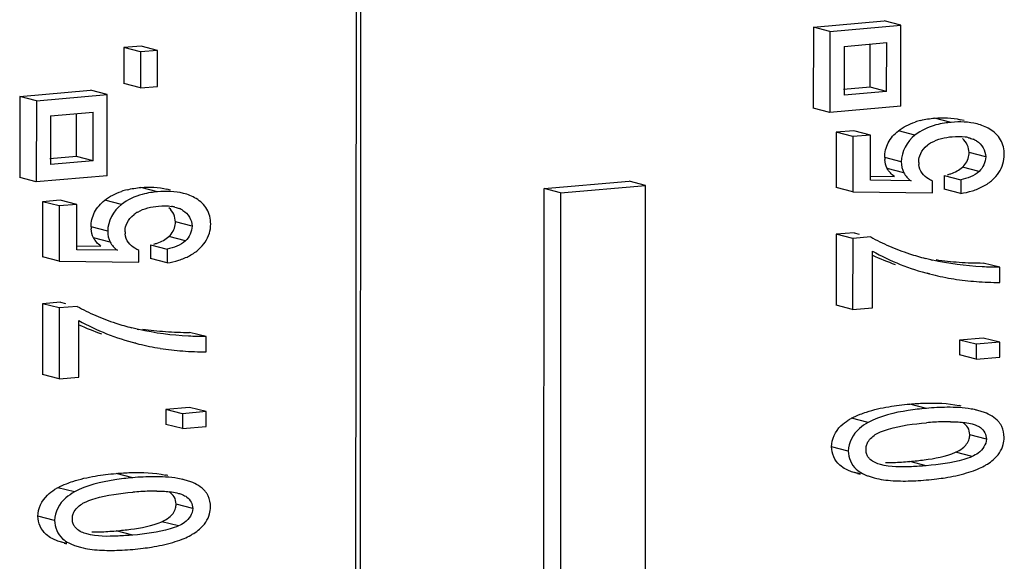
# Model space of a CAD drawing. Units: millimetres. Extents: x 0 to 1189, y 0 to 841.
# Drawn here: x 122 to 124, y 502 to 503 of the extents above; entities that cross this region are included whole.
import ezdxf

# ---------------------------------------------------------------- set-up
doc = ezdxf.new("R2010")
doc.units = ezdxf.units.MM
doc.header["$LTSCALE"] = 65.395
doc.layers.get('0').update_dxf_attribs({"linetype": 'CONTINUOUS'})

msp = doc.modelspace()

# ---------------------------------------------------------------- linework, layer by layer
at = {"color": 7, "linetype": 'Continuous'}
for p, q in [((122.69803, 501.43778), (122.69968, 503.90943)), ((122.70745, 503.91061), (122.70579, 501.43845)), ((123.53378, 503.09755), (123.53368, 502.94925)), ((123.53378, 503.09755), (123.66319, 503.10887)), ((123.56412, 503.08974), (123.53378, 503.09755)), ((123.56412, 503.08974), (123.69353, 503.10107)), ((123.69353, 503.10107), (123.66319, 503.10887)), ((123.69343, 502.95277), (123.69353, 503.10107)), ((123.56412, 503.08974), (123.56402, 502.94145)), ((122.27461, 503.06013), (122.27457, 502.99435)), ((122.30592, 503.06287), (122.27461, 503.06013)), ((122.30495, 503.05232), (122.27461, 503.06013)), ((122.33626, 503.05506), (122.30592, 503.06287)), ((123.58998, 503.06235), (123.58992, 502.97337)), ((123.58998, 503.06235), (123.66763, 503.06914)), ((123.63723, 502.98797), (123.63728, 503.06649)), ((123.66757, 502.98017), (123.66763, 503.06914)), ((122.30495, 503.05232), (122.30491, 502.98654)), ((122.33626, 503.05506), (122.30495, 503.05232)), ((122.33622, 502.98928), (122.33626, 503.05506)), ((122.30491, 502.98654), (122.27457, 502.99435)), ((122.30491, 502.98654), (122.33622, 502.98928)), ((123.63723, 502.98797), (123.58902, 502.98375)), ((123.66757, 502.98017), (123.63723, 502.98797)), ((122.0844, 502.97074), (122.0843, 502.82245)), ((122.0844, 502.97074), (122.2138, 502.98207)), ((122.11474, 502.96294), (122.0844, 502.97074)), ((122.11474, 502.96294), (122.24414, 502.97426)), ((122.24414, 502.97426), (122.2138, 502.98207)), ((122.24405, 502.82597), (122.24414, 502.97426)), ((123.66757, 502.98017), (123.58992, 502.97337)), ((122.11474, 502.96294), (122.11464, 502.81465)), ((123.56402, 502.94145), (123.53368, 502.94925)), ((123.69343, 502.95277), (123.56402, 502.94145)), ((122.1406, 502.93554), (122.14054, 502.84657)), ((122.1406, 502.93554), (122.21824, 502.94234)), ((122.18784, 502.86117), (122.1879, 502.93968)), ((122.21818, 502.85336), (122.21824, 502.94234)), ((123.80886, 502.92668), (123.8024, 502.92834)), ((123.57538, 502.90531), (123.57531, 502.80458)), ((123.60785, 502.90815), (123.57538, 502.90531)), ((123.60572, 502.8975), (123.57538, 502.90531)), ((123.60572, 502.8975), (123.60565, 502.79677)), ((123.63819, 502.90034), (123.60572, 502.8975)), ((123.63819, 502.90034), (123.60785, 502.90815)), ((123.63814, 502.81755), (123.63819, 502.90034)), ((123.73822, 502.87823), (123.74274, 502.88212)), ((122.18784, 502.86117), (122.13963, 502.85695)), ((122.21818, 502.85336), (122.18784, 502.86117)), ((122.21818, 502.85336), (122.14054, 502.84657)), ((122.11464, 502.81465), (122.0843, 502.82245)), ((122.24405, 502.82597), (122.11464, 502.81465)), ((123.63825, 502.8249), (123.68182, 502.82426)), ((123.77246, 502.82647), (123.77245, 502.80136)), ((123.77246, 502.82647), (123.8028, 502.81867)), ((123.04186, 502.80243), (123.19715, 502.81601)), ((123.0722, 502.79462), (123.22749, 502.80821)), ((123.22749, 502.80821), (123.19715, 502.81601)), ((123.22689, 501.91844), (123.22749, 502.80821)), ((123.60565, 502.79677), (123.57531, 502.80458)), ((123.71216, 502.81645), (123.63814, 502.81755)), ((123.75138, 502.7945), (123.75139, 502.8163)), ((123.8028, 502.81867), (123.80278, 502.79355)), ((122.35948, 502.79987), (122.35301, 502.80154)), ((123.04126, 501.91266), (123.04186, 502.80243)), ((123.0722, 502.79462), (123.04186, 502.80243)), ((123.0722, 502.79462), (123.0716, 501.90486)), ((123.60565, 502.79677), (123.75138, 502.7945)), ((123.80278, 502.79355), (123.77245, 502.80136)), ((122.12599, 502.7785), (122.12593, 502.67777)), ((122.15847, 502.78134), (122.12599, 502.7785)), ((122.15633, 502.7707), (122.12599, 502.7785)), ((122.15633, 502.7707), (122.15627, 502.66997)), ((122.18881, 502.77354), (122.15633, 502.7707)), ((122.18881, 502.77354), (122.15847, 502.78134)), ((122.18875, 502.69075), (122.18881, 502.77354)), ((122.28883, 502.75143), (122.29335, 502.75531)), ((123.57526, 502.71896), (123.57517, 502.58939)), ((123.60811, 502.72183), (123.57526, 502.71896)), ((123.6056, 502.71116), (123.57526, 502.71896)), ((123.60811, 502.72183), (123.61743, 502.71944)), ((122.18886, 502.6981), (122.23243, 502.69745)), ((122.32308, 502.69967), (122.32306, 502.67455)), ((122.32308, 502.69967), (122.35342, 502.69187)), ((123.6056, 502.71116), (123.60551, 502.58159)), ((123.63845, 502.71403), (123.6056, 502.71116)), ((122.26277, 502.68965), (122.18875, 502.69075)), ((122.30199, 502.6677), (122.302, 502.68949)), ((122.35342, 502.69187), (122.3534, 502.66675)), ((123.64165, 502.58475), (123.64172, 502.68814)), ((122.15627, 502.66997), (122.12593, 502.67777)), ((122.15627, 502.66997), (122.30199, 502.6677)), ((122.3534, 502.66675), (122.32306, 502.67455)), ((123.74801, 502.67246), (123.7384, 502.67483)), ((123.8744, 502.65866), (123.84406, 502.66647)), ((123.7457, 502.64656), (123.74162, 502.64762)), ((123.7457, 502.64657), (123.75108, 502.64522)), ((123.87438, 502.63089), (123.8744, 502.65866)), ((122.12587, 502.59216), (122.12578, 502.46259)), ((122.15873, 502.59503), (122.12587, 502.59216)), ((122.15621, 502.58435), (122.12587, 502.59216)), ((122.15873, 502.59503), (122.16804, 502.59263)), ((123.60551, 502.58159), (123.57517, 502.58939)), ((122.15621, 502.58435), (122.15612, 502.45478)), ((122.18907, 502.58723), (122.15621, 502.58435)), ((123.60551, 502.58159), (123.64165, 502.58475)), ((122.19227, 502.45794), (122.19234, 502.56133)), ((122.29862, 502.54565), (122.28901, 502.54802)), ((122.42501, 502.53186), (122.39467, 502.53966)), ((122.29632, 502.51976), (122.29223, 502.52081)), ((122.29631, 502.51976), (122.3017, 502.51841)), ((122.42499, 502.50408), (122.42501, 502.53186)), ((123.80086, 502.52565), (123.80085, 502.49841)), ((123.84397, 502.52942), (123.80086, 502.52565)), ((123.8312, 502.51785), (123.80086, 502.52565)), ((123.8312, 502.51785), (123.83119, 502.49061)), ((123.87431, 502.52162), (123.8312, 502.51785)), ((123.87431, 502.52162), (123.84397, 502.52942)), ((123.87429, 502.49438), (123.87431, 502.52162)), ((123.83119, 502.49061), (123.80085, 502.49841)), ((123.83119, 502.49061), (123.87429, 502.49438)), ((122.15612, 502.45478), (122.12578, 502.46259)), ((122.15612, 502.45478), (122.19227, 502.45794)), ((122.35148, 502.39885), (122.35146, 502.37161)), ((122.39458, 502.40262), (122.35148, 502.39885)), ((122.38182, 502.39104), (122.35148, 502.39885)), ((122.38182, 502.39104), (122.3818, 502.3638)), ((122.42492, 502.39482), (122.38182, 502.39104)), ((122.42492, 502.39482), (122.39458, 502.40262)), ((122.4249, 502.36757), (122.42492, 502.39482)), ((123.8343, 502.39706), (123.83039, 502.39807)), ((123.846, 502.3934), (123.83425, 502.39687)), ((123.78415, 502.37651), (123.7979, 502.37609)), ((122.3818, 502.3638), (122.35146, 502.37161)), ((122.3818, 502.3638), (122.4249, 502.36757)), ((123.64923, 502.35418), (123.65619, 502.35766)), ((123.61466, 502.28181), (123.60338, 502.2851)), ((123.65634, 502.29814), (123.65153, 502.29938)), ((122.38491, 502.27026), (122.381, 502.27126)), ((122.39662, 502.2666), (122.38486, 502.27006)), ((123.61461, 502.28162), (123.61943, 502.28038)), ((123.63372, 502.27729), (123.645, 502.274)), ((122.33474, 502.24971), (122.3485, 502.24929)), ((122.19986, 502.22738), (122.2068, 502.23086)), ((122.16528, 502.155), (122.15399, 502.15829)), ((122.20696, 502.17134), (122.20214, 502.17258)), ((122.16523, 502.15481), (122.17004, 502.15357)), ((122.18433, 502.15049), (122.19562, 502.1472))]:
    msp.add_line(p, q, dxfattribs=at)
at = {"color": 9, "linetype": 'Continuous'}
for p, q in [((123.78548, 502.92346), (123.75514, 502.93127)), ((123.71936, 502.90014), (123.68902, 502.90794)), ((123.6944, 502.85131), (123.66406, 502.85911)), ((123.84844, 502.8604), (123.8181, 502.86821)), ((123.83644, 502.83384), (123.8061, 502.84164)), ((123.69903, 502.83152), (123.66869, 502.83932)), ((122.33609, 502.79666), (122.30575, 502.80446)), ((122.26998, 502.77333), (122.23964, 502.78114)), ((122.24501, 502.72451), (122.21467, 502.73231)), ((122.39905, 502.7336), (122.36871, 502.7414)), ((122.38705, 502.70703), (122.35671, 502.71484)), ((122.24964, 502.70471), (122.2193, 502.71252)), ((123.7401, 502.40088), (123.70976, 502.40869)), ((123.63378, 502.37484), (123.60344, 502.38264)), ((123.84964, 502.34482), (123.8193, 502.35262)), ((123.59741, 502.32275), (123.56707, 502.33056)), ((123.82353, 502.31277), (123.79319, 502.32057)), ((123.74003, 502.29603), (123.70969, 502.30383)), ((123.61957, 502.28093), (123.60338, 502.2851)), ((122.29071, 502.27408), (122.26037, 502.28188)), ((122.1844, 502.24803), (122.15406, 502.25584)), ((122.40026, 502.21802), (122.36992, 502.22582)), ((122.14803, 502.19595), (122.11769, 502.20375)), ((122.37414, 502.18597), (122.3438, 502.19377)), ((122.29064, 502.16923), (122.2603, 502.17703)), ((122.17018, 502.15413), (122.15399, 502.15829))]:
    msp.add_line(p, q, dxfattribs=at)
at = {"color": 7, "linetype": 'Continuous'}
for centre, radius, start, end in [((123.76101, 502.80109), 0.12987, 103.9212, 108.68728), ((123.801, 502.74411), 0.18002, 94.94649, 98.91363), ((123.8005, 502.83038), 0.0672, 75.63785, 80.83178), ((123.7789, 502.83533), 0.05913, 120.21819, 127.70253), ((123.80594, 502.84713), 0.04955, 58.75335, 66.99458), ((123.71305, 502.85906), 0.04898, 179.93126, 184.13288), ((123.78082, 502.86818), 0.03728, 352.33788, 0.03785), ((123.76156, 502.84991), 0.03547, 179.91615, 185.69183), ((123.75686, 502.91293), 0.08782, 284.44567, 288.57495), ((123.80307, 502.88362), 0.08716, 305.09952, 311.45887), ((122.31163, 502.67425), 0.1299, 103.9173, 108.67469), ((122.35162, 502.61728), 0.18004, 94.94662, 98.90857), ((123.7897, 502.90999), 0.11683, 287.20417, 292.46706), ((122.35111, 502.70357), 0.06722, 75.63817, 80.84458), ((122.32951, 502.70853), 0.05913, 120.20921, 127.70237), ((122.35656, 502.72033), 0.04955, 58.75352, 67.00432), ((122.26366, 502.73225), 0.04899, 179.93127, 184.13208), ((122.33144, 502.74138), 0.03728, 352.33495, 0.0379), ((122.31217, 502.72311), 0.03547, 179.91613, 185.69348), ((122.30747, 502.78615), 0.08784, 284.44172, 288.56743), ((123.83711, 503.07669), 0.41351, 241.28736, 243.90457), ((123.83922, 503.08103), 0.41833, 243.90629, 246.52505), ((123.84222, 503.08798), 0.4259, 246.52674, 249.13606), ((122.35369, 502.75681), 0.08716, 305.09644, 311.45885), ((123.82475, 503.07849), 0.43801, 245.2953, 251.13892), ((123.85589, 503.07297), 0.44041, 240.90344, 255.51079), ((123.84592, 503.09771), 0.43631, 249.13769, 251.7245), ((123.85133, 503.1144), 0.45386, 251.73623, 255.59094), ((122.3403, 502.78321), 0.11686, 287.19463, 292.4548), ((123.85642, 503.1363), 0.47635, 256.84501, 257.21837), ((123.83712, 503.20677), 0.54, 261.56514, 263.7969), ((123.8406, 503.23881), 0.57222, 263.79725, 265.94127), ((123.84417, 503.29416), 0.62769, 265.9737, 269.9895), ((123.8608, 503.09167), 0.45974, 256.19285, 258.66407), ((123.86512, 503.11323), 0.48172, 258.66502, 261.06262), ((123.87097, 503.1524), 0.52133, 261.09579, 265.65073), ((123.87482, 503.19911), 0.5682, 265.62055, 267.76694), ((123.87623, 503.23517), 0.60429, 267.76713, 269.82478), ((122.38772, 502.94989), 0.41351, 241.28736, 243.90581), ((122.38984, 502.95423), 0.41834, 243.90753, 246.52712), ((122.39284, 502.96118), 0.42591, 246.52882, 249.13868), ((122.37536, 502.95168), 0.43801, 245.2953, 251.13892), ((122.4065, 502.94616), 0.44041, 240.90344, 255.51079), ((122.39654, 502.97091), 0.43632, 249.1403, 251.72705), ((122.40195, 502.9876), 0.45386, 251.73875, 255.59092), ((122.40703, 503.0095), 0.47635, 256.84501, 257.21827), ((122.38774, 503.08), 0.54003, 261.56765, 263.79959), ((122.39122, 503.11204), 0.57226, 263.79994, 265.94355), ((122.39479, 503.16738), 0.62771, 265.97593, 269.98946), ((122.41142, 502.96487), 0.45974, 256.19287, 258.66581), ((122.41573, 502.98645), 0.48174, 258.66676, 261.06528), ((122.42159, 503.02562), 0.52136, 261.09844, 265.65315), ((122.42544, 503.07234), 0.56823, 265.62297, 267.76836), ((122.42684, 503.10838), 0.6043, 267.76855, 269.82477), ((123.76955, 502.27098), 0.13824, 75.58764, 77.28051), ((123.65744, 502.28394), 0.1125, 118.6821, 122.20152), ((123.79545, 501.74501), 0.63186, 93.65046, 95.02731), ((123.78651, 501.88672), 0.48986, 91.94213, 93.66189), ((123.78241, 502.01108), 0.36544, 89.72798, 91.96183), ((123.66748, 502.66666), 0.36489, 269.71203, 271.94898), ((123.66346, 502.7896), 0.48791, 271.92957, 273.6551), ((123.65464, 502.92956), 0.62814, 273.64379, 275.02725), ((123.7699, 502.44013), 0.16316, 291.70443, 293.05654), ((123.79225, 502.39419), 0.11203, 298.63301, 301.98196), ((122.32016, 502.14414), 0.13827, 75.58777, 77.28924), ((123.6797, 502.40905), 0.13963, 255.59128, 257.49828), ((123.69313, 502.80163), 0.53371, 272.94895, 275.03863), ((123.69365, 502.80367), 0.5357, 274.96476, 277.04633), ((122.20806, 502.15712), 0.11252, 118.68233, 122.19278), ((122.34607, 501.61813), 0.63193, 93.6518, 95.02725), ((122.33713, 501.75976), 0.49002, 91.94498, 93.66321), ((122.33303, 501.88409), 0.36563, 89.73245, 91.96467), ((122.21809, 502.54004), 0.36508, 269.71642, 271.95178), ((122.21406, 502.66295), 0.48806, 271.93237, 273.6564), ((122.20525, 502.80282), 0.62821, 273.64511, 275.02719), ((122.3205, 502.31337), 0.1632, 291.69664, 293.05502), ((122.34286, 502.2674), 0.11205, 298.63323, 301.97319), ((122.23032, 502.28228), 0.13967, 255.59143, 257.50687), ((122.24374, 502.67489), 0.53378, 272.9514, 275.03854), ((122.24426, 502.67693), 0.53576, 274.96485, 277.04388)]:
    msp.add_arc(centre, radius, start, end, dxfattribs=at)
for points in [[(123.72976, 502.92714), (123.73808, 502.92921), (123.7466, 502.93052), (123.75514, 502.93127)], [(123.75514, 502.93127), (123.77086, 502.93264), (123.78711, 502.93227), (123.8024, 502.92834)], [(123.68902, 502.90794), (123.69802, 502.91505), (123.70854, 502.92042), (123.7194, 502.92411)], [(123.83274, 502.92054), (123.81745, 502.92447), (123.8012, 502.92484), (123.78548, 502.92346)], [(123.85582, 502.91101), (123.8487, 502.91532), (123.8408, 502.91846), (123.83274, 502.92054)], [(123.67044, 502.88611), (123.67483, 502.8946), (123.68153, 502.90201), (123.68902, 502.90794)], [(123.71936, 502.90014), (123.70503, 502.8888), (123.69441, 502.86959), (123.6944, 502.85131)], [(123.74914, 502.88643), (123.76059, 502.89311), (123.77419, 502.89616), (123.78739, 502.89732)], [(123.78739, 502.89732), (123.7953, 502.89801), (123.80337, 502.898), (123.8112, 502.89673)], [(123.87557, 502.89169), (123.8709, 502.89963), (123.86368, 502.90621), (123.85582, 502.91101)], [(123.66406, 502.85911), (123.66407, 502.86836), (123.66619, 502.8779), (123.67044, 502.88611)], [(123.72796, 502.86218), (123.72991, 502.86822), (123.73365, 502.87382), (123.73822, 502.87823)], [(123.8181, 502.86821), (123.81811, 502.87763), (123.81354, 502.88791), (123.80623, 502.89386)], [(123.83165, 502.8895), (123.84125, 502.88373), (123.84845, 502.8716), (123.84844, 502.8604)], [(123.88246, 502.86457), (123.88247, 502.8739), (123.88029, 502.88364), (123.87557, 502.89169)], [(123.7261, 502.84996), (123.7261, 502.85408), (123.72669, 502.85826), (123.72796, 502.86218)], [(123.8061, 502.84164), (123.81209, 502.84721), (123.81667, 502.85511), (123.81777, 502.86321)], [(123.84844, 502.8604), (123.84843, 502.85069), (123.84356, 502.84045), (123.83644, 502.83384)], [(123.88005, 502.84751), (123.88168, 502.85302), (123.88246, 502.85883), (123.88246, 502.86457)], [(123.66869, 502.83932), (123.6661, 502.84429), (123.66459, 502.84993), (123.66419, 502.85553)], [(123.6944, 502.85131), (123.6944, 502.84453), (123.6959, 502.83753), (123.69903, 502.83152)], [(123.73246, 502.83046), (123.72907, 502.83504), (123.72684, 502.84072), (123.72627, 502.84639)], [(123.78484, 502.82969), (123.79254, 502.83229), (123.80007, 502.83619), (123.8061, 502.84164)], [(123.86078, 502.81829), (123.86946, 502.82608), (123.87673, 502.83633), (123.88005, 502.84751)], [(123.68182, 502.82426), (123.67642, 502.82816), (123.67169, 502.83338), (123.66869, 502.83932)], [(123.69903, 502.83152), (123.70203, 502.82557), (123.70676, 502.82036), (123.71216, 502.81645)], [(123.74416, 502.82011), (123.73973, 502.82284), (123.73559, 502.82629), (123.73246, 502.83046)], [(123.83644, 502.83384), (123.82732, 502.82558), (123.81488, 502.821), (123.8028, 502.81867)], [(122.28039, 502.80034), (122.2887, 502.80241), (122.29722, 502.80371), (122.30575, 502.80446)], [(122.30575, 502.80446), (122.32148, 502.80584), (122.33773, 502.80547), (122.35301, 502.80154)], [(123.83435, 502.80202), (123.84096, 502.80477), (123.84734, 502.80819), (123.85319, 502.8123)], [(122.23964, 502.78114), (122.24864, 502.78825), (122.25917, 502.79363), (122.27004, 502.79731)], [(122.38335, 502.79373), (122.36807, 502.79766), (122.35182, 502.79803), (122.33609, 502.79666)], [(122.40643, 502.78421), (122.39931, 502.78852), (122.39141, 502.79166), (122.38335, 502.79373)], [(123.80278, 502.79355), (123.81004, 502.79464), (123.81725, 502.79621), (123.82426, 502.79838)], [(122.22106, 502.75932), (122.22545, 502.7678), (122.23215, 502.77521), (122.23964, 502.78114)], [(122.26998, 502.77333), (122.25564, 502.76199), (122.24503, 502.74278), (122.24501, 502.72451)], [(122.29976, 502.75963), (122.31121, 502.76631), (122.3248, 502.76936), (122.33801, 502.77051)], [(122.33801, 502.77051), (122.34591, 502.7712), (122.35397, 502.7712), (122.3618, 502.76993)], [(122.42617, 502.76489), (122.42151, 502.77283), (122.41429, 502.77941), (122.40643, 502.78421)], [(122.21467, 502.73231), (122.21468, 502.74156), (122.2168, 502.75111), (122.22106, 502.75932)], [(122.27857, 502.73538), (122.28053, 502.74142), (122.28427, 502.74701), (122.28883, 502.75143)], [(122.36871, 502.7414), (122.36872, 502.75083), (122.36415, 502.76111), (122.35684, 502.76706)], [(122.38226, 502.76269), (122.39186, 502.75693), (122.39906, 502.74479), (122.39905, 502.7336)], [(122.43307, 502.73777), (122.43308, 502.7471), (122.4309, 502.75685), (122.42617, 502.76489)], [(122.27671, 502.72316), (122.27671, 502.72728), (122.2773, 502.73146), (122.27857, 502.73538)], [(122.35671, 502.71484), (122.3627, 502.7204), (122.36728, 502.72831), (122.36838, 502.7364)], [(122.39905, 502.7336), (122.39905, 502.72388), (122.39417, 502.71365), (122.38705, 502.70703)], [(122.43066, 502.7207), (122.43229, 502.72621), (122.43307, 502.73202), (122.43307, 502.73777)], [(122.2193, 502.71252), (122.21671, 502.71749), (122.21521, 502.72313), (122.2148, 502.72872)], [(122.24501, 502.72451), (122.24501, 502.71773), (122.24651, 502.71072), (122.24964, 502.70471)], [(122.28307, 502.70365), (122.27968, 502.70823), (122.27745, 502.71392), (122.27688, 502.71959)], [(122.33544, 502.70288), (122.34315, 502.70548), (122.35069, 502.70938), (122.35671, 502.71484)], [(122.4114, 502.69149), (122.42008, 502.69928), (122.42734, 502.70952), (122.43066, 502.7207)], [(122.23243, 502.69745), (122.22703, 502.70135), (122.2223, 502.70657), (122.2193, 502.71252)], [(122.24964, 502.70471), (122.25264, 502.69877), (122.25737, 502.69355), (122.26277, 502.68965)], [(122.29478, 502.6933), (122.29035, 502.69603), (122.2862, 502.69949), (122.28307, 502.70365)], [(122.38705, 502.70703), (122.37794, 502.69878), (122.36549, 502.69419), (122.35342, 502.69187)], [(122.38494, 502.67521), (122.39155, 502.67795), (122.39794, 502.68138), (122.4038, 502.6855)], [(122.3534, 502.66675), (122.36065, 502.66784), (122.36785, 502.6694), (122.37485, 502.67157)], [(123.67151, 502.4039), (123.68418, 502.40604), (123.69696, 502.40757), (123.70976, 502.40869)], [(123.77819, 502.40277), (123.76548, 502.4027), (123.75276, 502.40199), (123.7401, 502.40088)], [(123.87224, 502.37629), (123.86552, 502.38428), (123.85579, 502.38976), (123.846, 502.3934)], [(123.60344, 502.38264), (123.60852, 502.38543), (123.6138, 502.38787), (123.61918, 502.39002)], [(123.7979, 502.37609), (123.80233, 502.37583), (123.80674, 502.37543), (123.81113, 502.37483)], [(123.81585, 502.36579), (123.81359, 502.36952), (123.81014, 502.37259), (123.8064, 502.37483)], [(123.81113, 502.37483), (123.81538, 502.37424), (123.81962, 502.37346), (123.82376, 502.37232)], [(123.8193, 502.35262), (123.81931, 502.35716), (123.81821, 502.36191), (123.81585, 502.36579)], [(123.88211, 502.34766), (123.88212, 502.35456), (123.88076, 502.3617), (123.87773, 502.3679)], [(123.63344, 502.33944), (123.63697, 502.34572), (123.64298, 502.35061), (123.64923, 502.35418)], [(123.80622, 502.32816), (123.81177, 502.33244), (123.81661, 502.33853), (123.81838, 502.34532)], [(123.88051, 502.33475), (123.8816, 502.33895), (123.88211, 502.34333), (123.88211, 502.34766)], [(123.79319, 502.32057), (123.79777, 502.32263), (123.80224, 502.32509), (123.80622, 502.32816)], [(123.65634, 502.29814), (123.64966, 502.29994), (123.64285, 502.3027), (123.63773, 502.30736)], [(123.81364, 502.28282), (123.81925, 502.28449), (123.8248, 502.28638), (123.83024, 502.28854)], [(123.8338, 502.29001), (123.83793, 502.29177), (123.842, 502.29371), (123.84594, 502.29586)], [(122.22216, 502.2771), (122.23482, 502.27924), (122.24758, 502.28076), (122.26037, 502.28188)], [(122.32877, 502.27596), (122.31607, 502.27589), (122.30336, 502.27518), (122.29071, 502.27408)], [(122.42284, 502.2495), (122.41612, 502.25748), (122.4064, 502.26296), (122.39662, 502.2666)], [(123.64947, 502.27273), (123.65497, 502.27151), (123.66054, 502.2706), (123.66613, 502.26992)], [(123.66613, 502.26992), (123.67193, 502.26921), (123.67777, 502.26874), (123.68361, 502.26845)], [(123.68361, 502.26845), (123.69592, 502.26783), (123.70828, 502.268), (123.72059, 502.26863)], [(122.15406, 502.25584), (122.15914, 502.25863), (122.16442, 502.26107), (122.16981, 502.26322)], [(122.3485, 502.24929), (122.35292, 502.24903), (122.35734, 502.24863), (122.36173, 502.24803)], [(122.36646, 502.23899), (122.36419, 502.24272), (122.36074, 502.24579), (122.357, 502.24804)], [(122.36173, 502.24803), (122.36599, 502.24744), (122.37023, 502.24665), (122.37438, 502.24552)], [(122.36992, 502.22582), (122.36992, 502.23036), (122.36882, 502.23512), (122.36646, 502.23899)], [(122.43273, 502.22086), (122.43273, 502.22777), (122.43137, 502.23491), (122.42833, 502.24111)], [(122.18406, 502.21265), (122.18759, 502.21892), (122.1936, 502.22381), (122.19986, 502.22738)], [(122.35682, 502.20134), (122.36237, 502.20562), (122.36722, 502.21172), (122.369, 502.2185)], [(122.43112, 502.20794), (122.43221, 502.21214), (122.43272, 502.21652), (122.43273, 502.22086)], [(122.3438, 502.19377), (122.34838, 502.19583), (122.35284, 502.19828), (122.35682, 502.20134)], [(122.20696, 502.17134), (122.20027, 502.17314), (122.19347, 502.17589), (122.18835, 502.18055)], [(122.36422, 502.156), (122.36983, 502.15768), (122.37539, 502.15956), (122.38083, 502.16173)], [(122.38441, 502.1632), (122.38854, 502.16496), (122.39261, 502.1669), (122.39655, 502.16906)], [(122.20011, 502.14592), (122.20561, 502.1447), (122.21118, 502.14379), (122.21678, 502.14311)], [(122.21678, 502.14311), (122.22258, 502.1424), (122.22842, 502.14193), (122.23426, 502.14164)], [(122.23426, 502.14164), (122.24657, 502.14103), (122.25892, 502.1412), (122.27123, 502.14182)]]:
    msp.add_open_spline(points, degree=3, dxfattribs=at)
for points, knots in [([(123.77311, 502.92196), (123.76785, 502.92113), (123.74883, 502.91722), (123.73045, 502.9089), (123.71936, 502.90014)], [0, 0, 0, 0, 0.2733968, 1, 1, 1, 1]), ([(123.81717, 502.89549), (123.81857, 502.89512), (123.82133, 502.89431), (123.82401, 502.8933), (123.82531, 502.89274)], [0, 0, 0, 0, 0.5074315, 1, 1, 1, 1]), ([(123.75139, 502.8163), (123.75012, 502.81687), (123.74767, 502.81807), (123.7453, 502.81941), (123.74416, 502.82011)], [0, 0, 0, 0, 0.512367, 1, 1, 1, 1]), ([(122.32374, 502.79515), (122.31848, 502.79433), (122.29945, 502.79042), (122.28107, 502.7821), (122.26998, 502.77333)], [0, 0, 0, 0, 0.2734047, 1, 1, 1, 1]), ([(122.36778, 502.76868), (122.36919, 502.76832), (122.37194, 502.76751), (122.37462, 502.76649), (122.37591, 502.76594)], [0, 0, 0, 0, 0.507425, 1, 1, 1, 1]), ([(122.302, 502.68949), (122.30073, 502.69007), (122.29828, 502.69126), (122.29591, 502.6926), (122.29478, 502.6933)], [0, 0, 0, 0, 0.5123585, 1, 1, 1, 1]), ([(123.8744, 502.65866), (123.86359, 502.65867), (123.8222, 502.65971), (123.78086, 502.66499), (123.75103, 502.67176)], [0, 0, 0, 0, 0.2611654, 1, 1, 1, 1]), ([(122.42501, 502.53186), (122.4142, 502.53187), (122.37282, 502.53291), (122.33148, 502.53819), (122.30165, 502.54495)], [0, 0, 0, 0, 0.2611655, 1, 1, 1, 1]), ([(123.70976, 502.40869), (123.71861, 502.40946), (123.74864, 502.41136), (123.77925, 502.41051), (123.79999, 502.40582)], [0, 0, 0, 0, 0.2947825, 1, 1, 1, 1]), ([(123.61918, 502.39002), (123.62294, 502.39152), (123.63996, 502.39762), (123.6577, 502.40156), (123.67151, 502.4039)], [0, 0, 0, 0, 0.2244321, 1, 1, 1, 1]), ([(123.7401, 502.40088), (123.72908, 502.39992), (123.69286, 502.39565), (123.65615, 502.38715), (123.63378, 502.37484)], [0, 0, 0, 0, 0.302236, 1, 1, 1, 1]), ([(123.8343, 502.39706), (123.83031, 502.39809), (123.81185, 502.40192), (123.7929, 502.40285), (123.77819, 502.40277)], [0, 0, 0, 0, 0.2186891, 1, 1, 1, 1]), ([(123.56707, 502.33056), (123.56708, 502.34456), (123.57688, 502.36471), (123.59276, 502.37616), (123.59748, 502.37914)], [0, 0, 0, 0, 0.7145774, 1, 1, 1, 1]), ([(123.63378, 502.37484), (123.62817, 502.37176), (123.60975, 502.3603), (123.59742, 502.33813), (123.59741, 502.32275)], [0, 0, 0, 0, 0.2936459, 1, 1, 1, 1]), ([(123.65619, 502.35766), (123.66105, 502.35984), (123.68818, 502.36915), (123.71691, 502.37241), (123.74008, 502.37444)], [0, 0, 0, 0, 0.1863726, 1, 1, 1, 1]), ([(123.87773, 502.3679), (123.877, 502.36939), (123.87534, 502.37231), (123.87333, 502.375), (123.87224, 502.37629)], [0, 0, 0, 0, 0.4969757, 1, 1, 1, 1]), ([(123.82376, 502.37232), (123.82496, 502.372), (123.82728, 502.3713), (123.82956, 502.37047), (123.83065, 502.37003)], [0, 0, 0, 0, 0.5143651, 1, 1, 1, 1]), ([(123.83065, 502.37003), (123.83356, 502.36885), (123.84348, 502.36414), (123.84965, 502.3526), (123.84964, 502.34482)], [0, 0, 0, 0, 0.2877871, 1, 1, 1, 1]), ([(123.63081, 502.33294), (123.6311, 502.33407), (123.63184, 502.3363), (123.63287, 502.33841), (123.63344, 502.33944)], [0, 0, 0, 0, 0.4980822, 1, 1, 1, 1]), ([(123.81838, 502.34532), (123.81869, 502.34649), (123.81915, 502.34892), (123.8193, 502.35138), (123.8193, 502.35262)], [0, 0, 0, 0, 0.4937336, 1, 1, 1, 1]), ([(123.84964, 502.34482), (123.84964, 502.33497), (123.8401, 502.32088), (123.82751, 502.31456), (123.82353, 502.31277)], [0, 0, 0, 0, 0.6931193, 1, 1, 1, 1]), ([(123.59325, 502.28957), (123.58917, 502.29172), (123.57488, 502.30063), (123.56706, 502.31844), (123.56707, 502.33056)], [0, 0, 0, 0, 0.2754418, 1, 1, 1, 1]), ([(123.59741, 502.32275), (123.5974, 502.31063), (123.60522, 502.29283), (123.61951, 502.28391), (123.62359, 502.28177)], [0, 0, 0, 0, 0.7245579, 1, 1, 1, 1]), ([(123.62988, 502.32559), (123.62988, 502.32685), (123.63003, 502.32932), (123.6305, 502.33176), (123.63081, 502.33294)], [0, 0, 0, 0, 0.5064846, 1, 1, 1, 1]), ([(123.63082, 502.3184), (123.6305, 502.31954), (123.63003, 502.32193), (123.62988, 502.32435), (123.62988, 502.32559)], [0, 0, 0, 0, 0.4881957, 1, 1, 1, 1]), ([(123.70969, 502.30383), (123.7186, 502.30461), (123.74676, 502.30775), (123.77539, 502.31263), (123.79319, 502.32057)], [0, 0, 0, 0, 0.3145008, 1, 1, 1, 1]), ([(123.85159, 502.29917), (123.85531, 502.30149), (123.86792, 502.3104), (123.87773, 502.324), (123.88051, 502.33475)], [0, 0, 0, 0, 0.283057, 1, 1, 1, 1]), ([(123.63349, 502.31236), (123.63291, 502.31329), (123.63186, 502.31525), (123.63112, 502.31733), (123.63082, 502.3184)], [0, 0, 0, 0, 0.498338, 1, 1, 1, 1]), ([(123.63773, 502.30736), (123.63691, 502.30811), (123.63538, 502.30969), (123.63407, 502.31145), (123.63349, 502.31236)], [0, 0, 0, 0, 0.5081751, 1, 1, 1, 1]), ([(123.82353, 502.31277), (123.81865, 502.31059), (123.79164, 502.30133), (123.76305, 502.29804), (123.74003, 502.29603)], [0, 0, 0, 0, 0.1877694, 1, 1, 1, 1]), ([(122.26037, 502.28188), (122.26922, 502.28265), (122.29925, 502.28455), (122.32985, 502.28371), (122.35058, 502.27902)], [0, 0, 0, 0, 0.2947663, 1, 1, 1, 1]), ([(123.60338, 502.2851), (123.6016, 502.28576), (123.59817, 502.28713), (123.59484, 502.28873), (123.59325, 502.28957)], [0, 0, 0, 0, 0.5131908, 1, 1, 1, 1]), ([(123.74003, 502.29603), (123.73112, 502.29525), (123.70334, 502.29351), (123.6747, 502.29316), (123.65634, 502.29814)], [0, 0, 0, 0, 0.3197013, 1, 1, 1, 1]), ([(123.75936, 502.27202), (123.76437, 502.27264), (123.78265, 502.27521), (123.80079, 502.27899), (123.81364, 502.28282)], [0, 0, 0, 0, 0.2736035, 1, 1, 1, 1]), ([(122.16981, 502.26322), (122.17358, 502.26473), (122.1906, 502.27083), (122.20834, 502.27476), (122.22216, 502.2771)], [0, 0, 0, 0, 0.2244317, 1, 1, 1, 1]), ([(122.29071, 502.27408), (122.27969, 502.27311), (122.24348, 502.26884), (122.20677, 502.26035), (122.1844, 502.24803)], [0, 0, 0, 0, 0.302236, 1, 1, 1, 1]), ([(122.38491, 502.27026), (122.38092, 502.27128), (122.36245, 502.27512), (122.34349, 502.27604), (122.32877, 502.27596)], [0, 0, 0, 0, 0.2186746, 1, 1, 1, 1]), ([(123.62359, 502.28177), (123.62518, 502.28093), (123.62851, 502.27933), (123.63194, 502.27795), (123.63372, 502.27729)], [0, 0, 0, 0, 0.4868095, 1, 1, 1, 1]), ([(122.11769, 502.20375), (122.1177, 502.21776), (122.1275, 502.23791), (122.14338, 502.24936), (122.14811, 502.25234)], [0, 0, 0, 0, 0.7145578, 1, 1, 1, 1]), ([(122.1844, 502.24803), (122.17879, 502.24496), (122.16036, 502.2335), (122.14804, 502.21133), (122.14803, 502.19595)], [0, 0, 0, 0, 0.2936459, 1, 1, 1, 1]), ([(122.2068, 502.23086), (122.21166, 502.23304), (122.2388, 502.24235), (122.26752, 502.2456), (122.29069, 502.24763)], [0, 0, 0, 0, 0.1863726, 1, 1, 1, 1]), ([(122.42833, 502.24111), (122.4276, 502.24261), (122.42594, 502.24552), (122.42393, 502.24821), (122.42284, 502.2495)], [0, 0, 0, 0, 0.4969573, 1, 1, 1, 1]), ([(122.37438, 502.24552), (122.37558, 502.24519), (122.37789, 502.2445), (122.38016, 502.24367), (122.38125, 502.24323)], [0, 0, 0, 0, 0.5143417, 1, 1, 1, 1]), ([(122.38125, 502.24323), (122.38417, 502.24205), (122.39409, 502.23734), (122.40026, 502.2258), (122.40026, 502.21802)], [0, 0, 0, 0, 0.2878187, 1, 1, 1, 1]), ([(122.18142, 502.20614), (122.18172, 502.20727), (122.18246, 502.2095), (122.18349, 502.21162), (122.18406, 502.21265)], [0, 0, 0, 0, 0.4980683, 1, 1, 1, 1]), ([(122.369, 502.2185), (122.3693, 502.21968), (122.36977, 502.22211), (122.36991, 502.22457), (122.36992, 502.22582)], [0, 0, 0, 0, 0.4937311, 1, 1, 1, 1]), ([(122.40026, 502.21802), (122.40025, 502.20816), (122.39071, 502.19407), (122.37812, 502.18775), (122.37414, 502.18597)], [0, 0, 0, 0, 0.6931193, 1, 1, 1, 1]), ([(122.14388, 502.16276), (122.1398, 502.1649), (122.1255, 502.17382), (122.11768, 502.19163), (122.11769, 502.20375)], [0, 0, 0, 0, 0.2754705, 1, 1, 1, 1]), ([(122.14803, 502.19595), (122.14802, 502.18382), (122.15584, 502.16601), (122.17014, 502.1571), (122.17422, 502.15495)], [0, 0, 0, 0, 0.7245292, 1, 1, 1, 1]), ([(122.1805, 502.19879), (122.1805, 502.20004), (122.18065, 502.20252), (122.18111, 502.20496), (122.18142, 502.20614)], [0, 0, 0, 0, 0.5064874, 1, 1, 1, 1]), ([(122.18144, 502.19159), (122.18112, 502.19273), (122.18064, 502.19512), (122.1805, 502.19755), (122.1805, 502.19879)], [0, 0, 0, 0, 0.4881874, 1, 1, 1, 1]), ([(122.2603, 502.17703), (122.26921, 502.17781), (122.29738, 502.18094), (122.326, 502.18582), (122.3438, 502.19377)], [0, 0, 0, 0, 0.3145008, 1, 1, 1, 1]), ([(122.40219, 502.17235), (122.40591, 502.17468), (122.41852, 502.18358), (122.42834, 502.19719), (122.43112, 502.20794)], [0, 0, 0, 0, 0.2830712, 1, 1, 1, 1]), ([(122.18411, 502.18555), (122.18353, 502.18648), (122.18248, 502.18843), (122.18173, 502.19052), (122.18144, 502.19159)], [0, 0, 0, 0, 0.4983532, 1, 1, 1, 1]), ([(122.18835, 502.18055), (122.18753, 502.1813), (122.186, 502.18287), (122.18469, 502.18464), (122.18411, 502.18555)], [0, 0, 0, 0, 0.5081969, 1, 1, 1, 1]), ([(122.37414, 502.18597), (122.36926, 502.18379), (122.34225, 502.17452), (122.31367, 502.17124), (122.29064, 502.16923)], [0, 0, 0, 0, 0.1877694, 1, 1, 1, 1]), ([(122.15399, 502.15829), (122.15222, 502.15895), (122.1488, 502.16033), (122.14547, 502.16192), (122.14388, 502.16276)], [0, 0, 0, 0, 0.513169, 1, 1, 1, 1]), ([(122.29064, 502.16923), (122.28174, 502.16845), (122.25395, 502.1667), (122.22531, 502.16635), (122.20696, 502.17134)], [0, 0, 0, 0, 0.3197013, 1, 1, 1, 1]), ([(122.17422, 502.15495), (122.17581, 502.15412), (122.17914, 502.15252), (122.18256, 502.15115), (122.18433, 502.15049)], [0, 0, 0, 0, 0.4868313, 1, 1, 1, 1]), ([(122.30996, 502.14521), (122.31497, 502.14583), (122.33324, 502.1484), (122.35138, 502.15218), (122.36422, 502.156)], [0, 0, 0, 0, 0.2735922, 1, 1, 1, 1])]:
    msp.add_open_spline(points, degree=3, knots=knots, dxfattribs=at)

doc.saveas('drawing.dxf')
